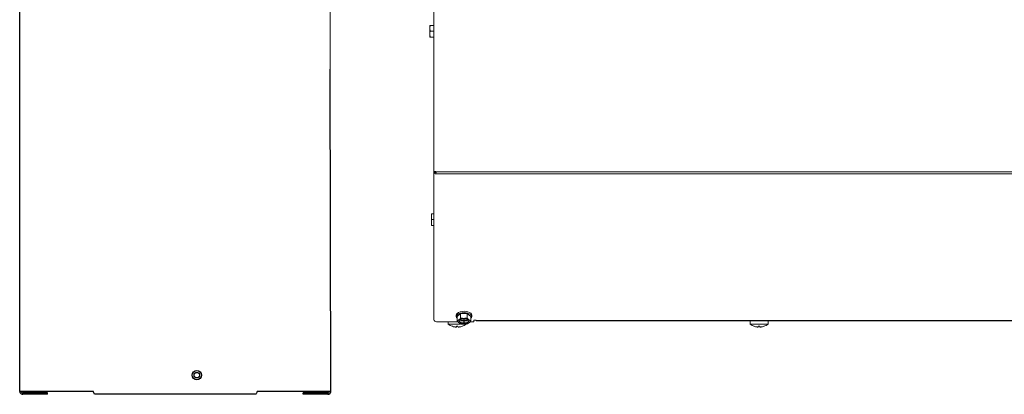
# Model space of a CAD drawing. Units: inches. Extents: x 7 to 770, y 117 to 276.
# Drawn here: x 54 to 80, y 198 to 208 of the extents above; entities that cross this region are included whole.
import ezdxf

# ---------------------------------------------------------------- set-up
doc = ezdxf.new("R2010")
doc.units = ezdxf.units.IN
doc.header["$MEASUREMENT"] = 0

# ---------------------------------------------------------------- blocks, each defined once
blk = doc.blocks.new('Mtherm II 750 top - Pmp')
at = {"color": 7, "linetype": 'Continuous', "lineweight": 15}
for p, q in [((-22.906, 25.545), (-22.906, 0.065)), ((-23.016, 3.935), (-23.016, 3.995)), ((-23.009, 3.996), (-22.906, 3.996)), ((-23.016, 3.903), (-23.016, 3.935)), ((-23.016, 3.779), (-23.016, 3.903)), ((-23.016, 3.746), (-23.016, 3.779)), ((-23.016, 3.683), (-23.016, 3.746)), ((-23.009, 3.841), (-22.906, 3.841)), ((-23.016, 3.683), (-23.016, 3.683)), ((-23.009, 3.684), (-22.906, 3.684)), ((-23.009, 3.682), (-22.906, 3.682)), ((-22.906, 0.065), (-22.906, 0.056)), ((-22.872, 0.056), (-22.906, 0.056)), ((-22.906, 0.056), (-22.906, -3.923)), ((-22.838, 0.059), (22.838, 0.059)), ((-22.838, 0), (22.838, 0)), ((-22.976, -1.138), (-22.976, -1.077)), ((-22.976, -1.17), (-22.976, -1.138)), ((-22.976, -1.294), (-22.976, -1.17)), ((-22.976, -1.327), (-22.976, -1.294)), ((-22.969, -1.077), (-22.906, -1.077)), ((-22.969, -1.232), (-22.906, -1.232)), ((-22.976, -1.39), (-22.976, -1.327)), ((-22.976, -1.39), (-22.976, -1.39)), ((-22.969, -1.389), (-22.906, -1.389)), ((-22.969, -1.391), (-22.906, -1.391)), ((-22.304, -3.804), (-22.304, -3.839)), ((-22.189, -3.761), (-22.277, -3.84)), ((-22.277, -3.965), (-22.277, -3.84)), ((-22.224, -3.922), (-22.242, -3.939)), ((-22.009, -3.76), (-22.189, -3.761)), ((-22.189, -3.886), (-22.189, -3.761)), ((-22.182, -3.948), (-22.104, -3.948)), ((-22.182, -3.948), (-22.182, -3.955)), ((-22.182, -3.955), (-22.161, -3.948)), ((-22.182, -3.955), (-22.104, -3.955)), ((-22.08, -3.891), (-22.118, -3.891)), ((-22.104, -3.909), (-22.104, -3.948)), ((-22.089, -3.909), (-22.104, -3.909)), ((-22.104, -3.92), (-22.089, -3.92)), ((-22.104, -3.92), (-22.097, -3.921)), ((-22.097, -3.921), (-22.104, -3.921)), ((-22.097, -3.921), (-22.104, -3.928)), ((-22.104, -3.928), (-22.097, -3.925)), ((-22.104, -3.928), (-22.089, -3.928)), ((-22.104, -3.955), (-22.104, -3.948)), ((-22.104, -3.955), (-22.104, -3.994)), ((-22.097, -3.92), (-22.097, -3.921)), ((-22.097, -3.921), (-22.089, -3.92)), ((-22.089, -3.921), (-22.097, -3.921)), ((-22.089, -3.928), (-22.097, -3.921)), ((-22.097, -3.921), (-22.097, -3.925)), ((-22.097, -3.925), (-22.089, -3.928)), ((-22.089, -3.909), (-22.089, -3.948)), ((-22.089, -3.948), (-22.012, -3.948)), ((-22.089, -3.955), (-22.089, -3.948)), ((-22.089, -3.955), (-22.089, -3.994)), ((-22.089, -3.955), (-22.012, -3.955)), ((-22.033, -3.948), (-22.012, -3.955)), ((-22.012, -3.948), (-22.012, -3.955)), ((-22.009, -3.885), (-22.009, -3.76)), ((-21.916, -3.838), (-22.009, -3.76)), ((-21.953, -3.937), (-21.972, -3.921)), ((-21.916, -3.962), (-21.916, -3.838)), ((-21.889, -3.839), (-21.889, -3.804)), ((-21.833, -3.952), (-21.833, -3.982)), ((-21.771, -3.961), (-21.771, -3.952)), ((-21.771, -3.952), (1.782, -3.952)), ((-21.771, -3.961), (1.806, -3.961)), ((-14.393, -3.961), (-14.393, -4.045)), ((-13.909, -4.045), (-13.909, -3.961)), ((-22.838, -3.982), (-22.26, -3.982)), ((-22.521, -3.982), (-22.521, -4.045)), ((-22.192, -4.045), (-22.521, -4.045)), ((-22.41, -4.106), (-22.41, -4.105)), ((-22.3, -4.122), (-22.3, -4.105)), ((-22.259, -4.105), (-22.259, -4.122)), ((-22.241, -4.001), (-22.221, -4.017)), ((-22.149, -4.105), (-22.149, -4.106)), ((-22.114, -4.047), (-22.076, -4.047)), ((-22.089, -3.994), (-22.104, -3.994)), ((-22.038, -4.045), (-22.047, -4.045)), ((-21.97, -4.015), (-21.951, -3.999)), ((-21.934, -3.982), (-21.833, -3.982)), ((-13.909, -4.045), (-14.393, -4.045)), ((-14.281, -4.106), (-14.281, -4.105)), ((-14.171, -4.122), (-14.171, -4.105)), ((-14.13, -4.105), (-14.13, -4.122)), ((-14.021, -4.105), (-14.021, -4.106))]:
    blk.add_line(p, q, dxfattribs=at)
at = {"color": 7, "linetype": 'Continuous'}
for p, q in [((-34.063, -5.857), (-34.063, 10.583)), ((-25.683, -5.857), (-25.7, 2.82)), ((-32.078, -5.857), (-34.063, -5.857)), ((-33.983, -5.897), (-33.983, -5.937)), ((-33.316, -5.897), (-33.983, -5.897)), ((-33.316, -5.937), (-33.983, -5.937)), ((-33.316, -5.937), (-33.316, -5.897)), ((-27.708, -5.937), (-32.038, -5.937)), ((-25.683, -5.857), (-27.668, -5.857)), ((-26.431, -5.937), (-26.431, -5.897)), ((-25.763, -5.897), (-26.431, -5.897)), ((-25.763, -5.937), (-26.431, -5.937)), ((-25.763, -5.897), (-25.763, -5.937))]:
    blk.add_line(p, q, dxfattribs=at)
at = {"lineweight": 0}
blk.add_line((-25.7, 2.82), (-25.7, 4.389), dxfattribs=at)
at = {"color": 7, "linetype": 'Continuous', "lineweight": 15, "flags": 128}
for points in [[(-21.889, -3.804), (-21.896, -3.777), (-21.917, -3.752), (-21.95, -3.731), (-21.993, -3.714), (-22.043, -3.704), (-22.097, -3.7), (-22.15, -3.704), (-22.2, -3.714), (-22.243, -3.731), (-22.276, -3.752), (-22.297, -3.777), (-22.304, -3.804)], [(-21.916, -3.89), (-21.896, -3.866), (-21.889, -3.839), (-21.896, -3.812), (-21.917, -3.787), (-21.95, -3.765), (-21.993, -3.749), (-22.043, -3.739), (-22.097, -3.735), (-22.15, -3.739), (-22.2, -3.749), (-22.243, -3.765), (-22.276, -3.787), (-22.297, -3.812), (-22.304, -3.839), (-22.297, -3.866), (-22.277, -3.89)], [(-22.221, -3.96), (-22.22, -3.962), (-22.205, -3.983), (-22.177, -3.999), (-22.14, -4.01), (-22.097, -4.014)], [(-22.097, -4.031), (-22.054, -4.028), (-22.016, -4.017), (-21.988, -4), (-21.973, -3.98), (-21.973, -3.958), (-21.988, -3.938), (-22.016, -3.921), (-22.054, -3.91), (-22.097, -3.906), (-22.14, -3.91), (-22.177, -3.921), (-22.205, -3.938), (-22.22, -3.958), (-22.22, -3.98), (-22.205, -4), (-22.177, -4.017), (-22.14, -4.028), (-22.097, -4.031)], [(-22.097, -4.014), (-22.054, -4.01), (-22.016, -3.999), (-21.988, -3.983), (-21.973, -3.962), (-21.973, -3.96)], [(-21.771, -3.952), (-21.773, -3.946), (-21.78, -3.941), (-21.79, -3.938), (-21.802, -3.937), (-21.814, -3.938), (-21.824, -3.941), (-21.83, -3.946), (-21.833, -3.952)]]:
    blk.add_lwpolyline(points, dxfattribs=at)
at = {"color": 7, "linetype": 'Continuous', "flags": 128}
for points in [[(-34.063, -5.857), (-34.058, -5.885), (-34.044, -5.909), (-34.022, -5.927), (-33.996, -5.936), (-33.983, -5.937)], [(-34.023, -5.857), (-34.02, -5.874), (-34.01, -5.887), (-33.997, -5.895), (-33.983, -5.897)], [(-32.038, -5.937), (-32.047, -5.932), (-32.056, -5.918), (-32.065, -5.896), (-32.074, -5.87), (-32.078, -5.857)], [(-27.668, -5.857), (-27.677, -5.885), (-27.686, -5.909), (-27.695, -5.927), (-27.704, -5.936), (-27.708, -5.937)], [(-25.763, -5.937), (-25.735, -5.932), (-25.711, -5.918), (-25.694, -5.896), (-25.684, -5.87), (-25.683, -5.857)], [(-25.763, -5.897), (-25.746, -5.893), (-25.734, -5.884), (-25.726, -5.871), (-25.723, -5.857)]]:
    blk.add_lwpolyline(points, dxfattribs=at)
at = {"color": 7, "linetype": 'Continuous'}
for radius in [0.125, 0.0747]:
    blk.add_circle((-29.292, -5.421), radius, dxfattribs=at)
at = {"color": 7, "linetype": 'Continuous', "lineweight": 15}
for centre, radius, start, end in [((-22.843, -3.918), 0.064, 184.3992, 273.8136), ((-22.209, -3.969), 0.0447, 137.7892, 225.1618), ((-22.11, -4.11), 0.219, 91.9468, 121.1709), ((-22.085, -4.117), 0.226, 60.0384, 88.6604), ((-21.984, -3.969), 0.0447, 317.7923, 45.1587), ((-22.28, -3.73), 0.397, 232.4907, 250.8667), ((-22.28, -3.73), 0.397, 250.8401, 261.2141), ((-22.28, -3.73), 0.375, 266.8639, 273.1361), ((-22.108, -3.821), 0.226, 240.0376, 268.6612), ((-22.28, -3.73), 0.397, 278.7859, 289.1599), ((-22.28, -3.73), 0.397, 289.1333, 307.5093), ((-22.083, -3.828), 0.219, 271.946, 301.1706), ((-14.151, -3.73), 0.397, 232.4907, 250.8667), ((-14.151, -3.73), 0.397, 250.8401, 261.2141), ((-14.151, -3.73), 0.375, 266.8639, 273.1361), ((-14.151, -3.73), 0.397, 278.7859, 289.1599), ((-14.151, -3.73), 0.397, 289.1333, 307.5093)]:
    blk.add_arc(centre, radius, start, end, dxfattribs=at)
for major_axis, ratio, start_param, end_param in [((0.0674, 0.0112), 0.859954, 2.999536, 4.570333), ((0.0329, 0.0104), 0.843467, 2.881899, 4.452695)]:
    blk.add_ellipse((-22.838, 0.059), major_axis=major_axis, ratio=ratio, start_param=start_param, end_param=end_param, dxfattribs=at)
for points, knots in [([(-23.016, 3.935), (-23.015, 3.946), (-23.014, 3.966), (-23.011, 3.986), (-23.009, 3.996)], [0, 0, 0, 0, 0.509723, 1, 1, 1, 1]), ([(-23.016, 3.779), (-23.015, 3.79), (-23.014, 3.811), (-23.011, 3.831), (-23.009, 3.841)], [0, 0, 0, 0, 0.514881, 1, 1, 1, 1]), ([(-23.016, 3.683), (-23.015, 3.683), (-23.014, 3.684), (-23.011, 3.684), (-23.009, 3.684)], [0, 0, 0, 0, 0.561489, 1, 1, 1, 1]), ([(-22.906, 0.065), (-22.905, 0.064), (-22.903, 0.063), (-22.888, 0.062), (-22.865, 0.06), (-22.847, 0.059), (-22.838, 0.059)], [0, 0, 0, 0, 0.250012, 0.500015, 0.750006, 1, 1, 1, 1]), ([(-22.976, -1.138), (-22.975, -1.127), (-22.974, -1.107), (-22.971, -1.087), (-22.969, -1.077)], [0, 0, 0, 0, 0.509719, 1, 1, 1, 1]), ([(-22.976, -1.294), (-22.975, -1.283), (-22.974, -1.262), (-22.971, -1.242), (-22.969, -1.232)], [0, 0, 0, 0, 0.514893, 1, 1, 1, 1]), ([(-22.976, -1.39), (-22.975, -1.39), (-22.974, -1.389), (-22.971, -1.389), (-22.969, -1.389)], [0, 0, 0, 0, 0.561473, 1, 1, 1, 1]), ([(-22.242, -3.939), (-22.248, -3.944), (-22.26, -3.953), (-22.272, -3.961), (-22.277, -3.965)], [0, 0, 0, 0, 0.514897, 1, 1, 1, 1]), ([(-22.118, -3.891), (-22.131, -3.89), (-22.155, -3.889), (-22.179, -3.887), (-22.189, -3.886)], [0, 0, 0, 0, 0.561455, 1, 1, 1, 1]), ([(-21.972, -3.921), (-21.978, -3.915), (-21.991, -3.904), (-22.003, -3.891), (-22.009, -3.885)], [0, 0, 0, 0, 0.509715, 1, 1, 1, 1]), ([(-21.951, -3.999), (-21.945, -3.993), (-21.933, -3.981), (-21.922, -3.969), (-21.916, -3.962)], [0, 0, 0, 0, 0.51489, 1, 1, 1, 1]), ([(-22.34, -4.122), (-22.336, -4.123), (-22.327, -4.124), (-22.315, -4.125), (-22.306, -4.125), (-22.301, -4.124), (-22.3, -4.123), (-22.3, -4.122)], [0, 0, 0, 0, 0.212651, 0.425537, 0.635746, 0.844795, 1, 1, 1, 1]), ([(-22.259, -4.122), (-22.259, -4.123), (-22.258, -4.124), (-22.251, -4.125), (-22.241, -4.125), (-22.23, -4.124), (-22.222, -4.123), (-22.219, -4.122)], [0, 0, 0, 0, 0.212645, 0.425556, 0.635758, 0.8448, 1, 1, 1, 1]), ([(-22.221, -4.017), (-22.215, -4.022), (-22.203, -4.031), (-22.191, -4.038), (-22.185, -4.042)], [0, 0, 0, 0, 0.509722, 1, 1, 1, 1]), ([(-22.076, -4.047), (-22.062, -4.046), (-22.039, -4.045), (-22.015, -4.042), (-22.005, -4.041)], [0, 0, 0, 0, 0.561455, 1, 1, 1, 1]), ([(-14.211, -4.122), (-14.207, -4.123), (-14.198, -4.124), (-14.186, -4.125), (-14.177, -4.125), (-14.172, -4.124), (-14.172, -4.123), (-14.171, -4.122)], [0, 0, 0, 0, 0.212647, 0.425528, 0.635771, 0.844798, 1, 1, 1, 1]), ([(-14.13, -4.122), (-14.13, -4.123), (-14.129, -4.124), (-14.122, -4.125), (-14.112, -4.125), (-14.101, -4.124), (-14.093, -4.123), (-14.09, -4.122)], [0, 0, 0, 0, 0.212647, 0.425568, 0.635778, 0.844829, 1, 1, 1, 1])]:
    blk.add_open_spline(points, degree=3, knots=knots, dxfattribs=at)
for points in [[(-23.009, 3.996), (-23.016, 3.995)], [(-23.009, 3.841), (-23.016, 3.903)], [(-23.009, 3.684), (-23.016, 3.746)], [(-23.009, 3.682), (-23.016, 3.683)], [(-22.969, -1.077), (-22.976, -1.077)], [(-22.969, -1.232), (-22.976, -1.17)], [(-22.969, -1.389), (-22.976, -1.327)], [(-22.969, -1.391), (-22.976, -1.39)], [(-22.277, -3.965), (-22.241, -4.001)], [(-22.189, -3.886), (-22.224, -3.922)], [(-22.009, -3.885), (-22.08, -3.891)], [(-21.916, -3.962), (-21.953, -3.937)], [(-22.185, -4.042), (-22.114, -4.047)], [(-22.005, -4.041), (-21.97, -4.015)]]:
    blk.add_open_spline(points, degree=1, dxfattribs=at)

msp = doc.modelspace()

# ---------------------------------------------------------------- block references
msp.add_blockref('Mtherm II 750 top - Pmp', (87.991, 204.153))

doc.saveas('drawing.dxf')
